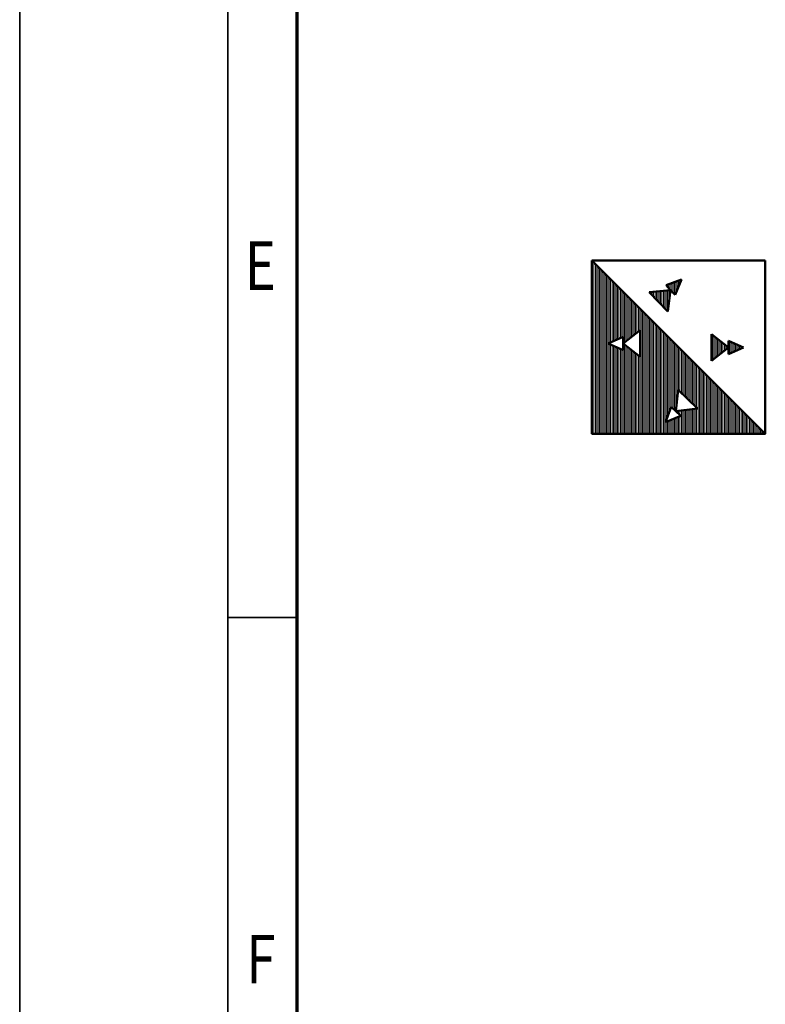
# Model space of a CAD drawing. Units: millimetres. Extents: x 0 to 25393, y 0 to 16800.
# Drawn here: x 0 to 2150, y 5285 to 8124 of the extents above; entities that cross this region are included whole.
import ezdxf
from ezdxf.enums import TextEntityAlignment as Align

# ---------------------------------------------------------------- set-up
doc = ezdxf.new("R2010")
doc.units = ezdxf.units.MM
doc.header["$MEASUREMENT"] = 0
for name, color, linetype, lineweight in [('(1) Shape lines', 7, 'Continuous', 35), ('(8) Hatches', 7, 'Continuous', 35), ('(9) Sheet', 7, 'Continuous', 35)]:
    doc.layers.add(name, color=color, linetype=linetype, lineweight=lineweight)
doc.styles.add('Arial', font='ARIAL.TTF')

# ---------------------------------------------------------------- blocks, each defined once
blk = doc.blocks.new('GROUP_0_c6ad7d0d-3e56-4001-9110-3767d743ef06')
at = {"layer": '(9) Sheet', "color": 7, "lineweight": 35, "ltscale": 120}
for p, q in [((0, 16800), (0, 0)), ((600, 16600), (600, 200)), ((800, 6400), (600, 6400))]:
    blk.add_line(p, q, dxfattribs=at)
at = {"layer": '(9) Sheet', "color": 7, "lineweight": 70, "ltscale": 120}
blk.add_line((800, 400), (800, 16402), dxfattribs=at)
at = {"layer": '(9) Sheet', "color": 7, "lineweight": 35, "style": 'Arial', "width": 0.8}
for s, p in [('E', (648.8, 7301.2)), ('F', (653.2, 5301.2))]:
    blk.add_text(s, height=140, dxfattribs=at).set_placement(p, align=Align.BOTTOM_LEFT)
blk = doc.blocks.new('HATCH_22_5c0ab261-b7d3-4351-aa63-64a07e80bee5')
at = {"layer": '(8) Hatches', "color": 0, "lineweight": 9}
for p, q in [((2044, 7159.7), (2044, 7197.5)), ((2048, 7161.5), (2048, 7195.7)), ((2052, 7163.2), (2052, 7193.9)), ((2056, 7165), (2056, 7192.2)), ((2060, 7166.8), (2060, 7190.4)), ((2064, 7168.5), (2064, 7188.6)), ((2068, 7170.3), (2068, 7186.9)), ((2072, 7172), (2072, 7185.1)), ((2076, 7173.8), (2076, 7183.4)), ((2080, 7175.6), (2080, 7181.6)), ((2084, 7177.3), (2084, 7179.8))]:
    blk.add_line(p, q, dxfattribs=at)
blk = doc.blocks.new('HATCH_23_f992a4a6-9d63-460c-bf39-8316b9a5ac21')
at = {"layer": '(8) Hatches', "color": 0, "lineweight": 9}
for p, q in [((1996, 7141.3), (1996, 7215.9)), ((2000, 7144.4), (2000, 7212.7)), ((2004, 7147.6), (2004, 7209.6)), ((2008, 7150.7), (2008, 7206.4)), ((2012, 7153.9), (2012, 7203.3)), ((2016, 7157), (2016, 7200.2)), ((2020, 7160.2), (2020, 7197)), ((2024, 7163.3), (2024, 7193.9)), ((2028, 7166.4), (2028, 7190.7)), ((2032, 7169.6), (2032, 7187.6)), ((2036, 7172.7), (2036, 7184.4)), ((2040, 7175.9), (2040, 7181.3))]:
    blk.add_line(p, q, dxfattribs=at)
blk = doc.blocks.new('HATCH_24_e4e99ed8-6a0c-4fc9-a49a-237a7fdba59c')
at = {"layer": '(8) Hatches', "color": 0, "lineweight": 9}
for p, q in [((1816, 7337), (1816, 7338.1)), ((1820, 7332.9), (1820, 7338.5)), ((1824, 7328.7), (1824, 7338.9)), ((1828, 7324.6), (1828, 7339.3)), ((1832, 7320.4), (1832, 7339.7)), ((1836, 7316.3), (1836, 7340.1)), ((1840, 7312.2), (1840, 7340.5)), ((1844, 7308), (1844, 7340.9)), ((1848, 7303.9), (1848, 7341.4)), ((1852, 7299.7), (1852, 7341.8)), ((1856, 7295.6), (1856, 7342.2)), ((1860, 7291.5), (1860, 7342.6)), ((1864, 7287.3), (1864, 7343)), ((1868, 7283.2), (1868, 7343.4)), ((1872, 7307.6), (1872, 7343.8)), ((1876, 7336.6), (1876, 7344.2))]:
    blk.add_line(p, q, dxfattribs=at)
blk = doc.blocks.new('HATCH_25_78b38866-d590-4dd4-8c57-2012e7ef596a')
at = {"layer": '(8) Hatches', "color": 0, "lineweight": 9}
for p, q in [((1864, 7357.8), (1864, 7358.1)), ((1868, 7353.7), (1868, 7359.6)), ((1872, 7349.6), (1872, 7361.1)), ((1876, 7345.4), (1876, 7362.6)), ((1880, 7341.3), (1880, 7364)), ((1884, 7337.1), (1884, 7365.5)), ((1888, 7333), (1888, 7367)), ((1892, 7334.7), (1892, 7368.5)), ((1896, 7344.4), (1896, 7369.9)), ((1900, 7354.2), (1900, 7371.4)), ((1904, 7364), (1904, 7372.9)), ((1908, 7373.8), (1908, 7374.4))]:
    blk.add_line(p, q, dxfattribs=at)
blk = doc.blocks.new('HATCH_26_8f4c4fdb-af75-4d07-b6c6-37bffba08755')
at = {"layer": '(8) Hatches', "color": 0, "lineweight": 9}
for p, q in [((1652, 6930), (1652, 7428)), ((1656, 6930), (1656, 7424)), ((1660, 6930), (1660, 7420)), ((1664, 6930), (1664, 7416)), ((1668, 6930), (1668, 7412)), ((1672, 6930), (1672, 7408)), ((1676, 6930), (1676, 7404)), ((1680, 6930), (1680, 7400)), ((1684, 6930), (1684, 7396)), ((1688, 6930), (1688, 7392)), ((1692, 6930), (1692, 7388)), ((1696, 6930), (1696, 7384)), ((1700, 7191.3), (1700, 7380)), ((1704, 7193.1), (1704, 7376)), ((1708, 7194.8), (1708, 7372)), ((1712, 7196.6), (1712, 7368)), ((1716, 7198.4), (1716, 7364)), ((1720, 7200.1), (1720, 7360)), ((1724, 7201.9), (1724, 7356)), ((1728, 7203.7), (1728, 7352)), ((1732, 7205.4), (1732, 7348)), ((1736, 7207.2), (1736, 7344)), ((1740, 7208.9), (1740, 7340)), ((1744, 7192.9), (1744, 7336)), ((1748, 7196.1), (1748, 7332)), ((1752, 7199.2), (1752, 7328)), ((1756, 7202.4), (1756, 7324)), ((1760, 7205.5), (1760, 7320)), ((1764, 7208.6), (1764, 7316)), ((1768, 7211.8), (1768, 7312)), ((1772, 7214.9), (1772, 7308)), ((1776, 7218.1), (1776, 7304)), ((1780, 7221.2), (1780, 7300)), ((1784, 7224.4), (1784, 7296)), ((1788, 7227.5), (1788, 7292)), ((1792, 6930), (1792, 7288)), ((1796, 6930), (1796, 7284)), ((1800, 6930), (1800, 7280)), ((1804, 6930), (1804, 7276)), ((1808, 6930), (1808, 7272)), ((1812, 6930), (1812, 7268)), ((1816, 6930), (1816, 7264)), ((1820, 6930), (1820, 7260)), ((1824, 6930), (1824, 7256)), ((1828, 6930), (1828, 7252)), ((1832, 6930), (1832, 7248)), ((1836, 6930), (1836, 7244)), ((1840, 6930), (1840, 7240)), ((1844, 6930), (1844, 7236)), ((1848, 6930), (1848, 7232)), ((1852, 6930), (1852, 7228)), ((1856, 6930), (1856, 7224)), ((1860, 6930), (1860, 7220)), ((1864, 6968.2), (1864, 7216)), ((1868, 6979), (1868, 7212)), ((1700, 6930), (1700, 7188.4)), ((1704, 6930), (1704, 7186.7)), ((1708, 6930), (1708, 7184.9)), ((1712, 6930), (1712, 7183.2)), ((1744, 6930), (1744, 7186.9)), ((1748, 6930), (1748, 7183.7)), ((1872, 6989.8), (1872, 7208)), ((1876, 7000.7), (1876, 7204)), ((1880, 7006.7), (1880, 7200)), ((1884, 7002.9), (1884, 7196)), ((1888, 6999), (1888, 7192)), ((1892, 6995.1), (1892, 7188)), ((1896, 7029.5), (1896, 7184)), ((1716, 6930), (1716, 7181.4)), ((1720, 6930), (1720, 7179.6)), ((1724, 6930), (1724, 7177.9)), ((1728, 6930), (1728, 7176.1)), ((1732, 6930), (1732, 7174.4)), ((1736, 6930), (1736, 7172.6)), ((1740, 6930), (1740, 7170.8)), ((1752, 6930), (1752, 7180.6)), ((1756, 6930), (1756, 7177.4)), ((1760, 6930), (1760, 7174.3)), ((1764, 6930), (1764, 7171.1)), ((1768, 6930), (1768, 7168)), ((1772, 6930), (1772, 7164.9)), ((1776, 6930), (1776, 7161.7)), ((1780, 6930), (1780, 7158.6)), ((1784, 6930), (1784, 7155.4)), ((1900, 7055.5), (1900, 7180)), ((1904, 7051.7), (1904, 7176)), ((1908, 7047.8), (1908, 7172)), ((1912, 7044), (1912, 7168)), ((1916, 7040.1), (1916, 7164)), ((1920, 7036.2), (1920, 7160)), ((1924, 7032.4), (1924, 7156)), ((1788, 6930), (1788, 7152.3)), ((1928, 7028.5), (1928, 7152)), ((1932, 7024.6), (1932, 7148)), ((1936, 7020.8), (1936, 7144)), ((1940, 7016.9), (1940, 7140)), ((1944, 7013.1), (1944, 7136)), ((1948, 7009.2), (1948, 7132)), ((1952, 7005.3), (1952, 7128)), ((1956, 6930), (1956, 7124)), ((1960, 6930), (1960, 7120)), ((1964, 6930), (1964, 7116)), ((1968, 6930), (1968, 7112)), ((1972, 6930), (1972, 7108)), ((1976, 6930), (1976, 7104)), ((1980, 6930), (1980, 7100)), ((1984, 6930), (1984, 7096)), ((1988, 6930), (1988, 7092)), ((1992, 6930), (1992, 7088)), ((1996, 6930), (1996, 7084)), ((2000, 6930), (2000, 7080)), ((2004, 6930), (2004, 7076)), ((2008, 6930), (2008, 7072)), ((2012, 6930), (2012, 7068)), ((2016, 6930), (2016, 7064)), ((2020, 6930), (2020, 7060)), ((2024, 6930), (2024, 7056)), ((2028, 6930), (2028, 7052)), ((2032, 6930), (2032, 7048)), ((2036, 6930), (2036, 7044)), ((2040, 6930), (2040, 7040)), ((2044, 6930), (2044, 7036)), ((2048, 6930), (2048, 7032)), ((2052, 6930), (2052, 7028)), ((2056, 6930), (2056, 7024)), ((2060, 6930), (2060, 7020)), ((2064, 6930), (2064, 7016)), ((1896, 6991.3), (1896, 6995.2)), ((1900, 6987.4), (1900, 6995.8)), ((1904, 6983.6), (1904, 6996.3)), ((1908, 6930), (1908, 6996.9)), ((1912, 6930), (1912, 6997.4)), ((1916, 6930), (1916, 6998)), ((1920, 6930), (1920, 6998.5)), ((1924, 6930), (1924, 6999.1)), ((1928, 6930), (1928, 6999.6)), ((1932, 6930), (1932, 7000.2)), ((1936, 6930), (1936, 7000.7)), ((1940, 6930), (1940, 7001.3)), ((1944, 6930), (1944, 7001.8)), ((1948, 6930), (1948, 7002.4)), ((1952, 6930), (1952, 7002.9)), ((2068, 6930), (2068, 7012)), ((2072, 6930), (2072, 7008)), ((2076, 6930), (2076, 7004)), ((2080, 6930), (2080, 7000)), ((2084, 6930), (2084, 6996)), ((2088, 6930), (2088, 6992)), ((2092, 6930), (2092, 6988)), ((1864, 6930), (1864, 6964.2)), ((1868, 6930), (1868, 6965.8)), ((1872, 6930), (1872, 6967.5)), ((1876, 6930), (1876, 6969.1)), ((1880, 6930), (1880, 6970.7)), ((1884, 6930), (1884, 6972.4)), ((1888, 6930), (1888, 6974)), ((1892, 6930), (1892, 6975.7)), ((1896, 6930), (1896, 6977.3)), ((1900, 6930), (1900, 6978.9)), ((1904, 6930), (1904, 6980.6)), ((2096, 6930), (2096, 6984)), ((2100, 6930), (2100, 6980)), ((2104, 6930), (2104, 6976)), ((2108, 6930), (2108, 6972)), ((2112, 6930), (2112, 6968)), ((2116, 6930), (2116, 6964)), ((2120, 6930), (2120, 6960)), ((2124, 6930), (2124, 6956)), ((2128, 6930), (2128, 6952)), ((2132, 6930), (2132, 6948)), ((2136, 6930), (2136, 6944)), ((2140, 6930), (2140, 6940)), ((2144, 6930), (2144, 6936)), ((2148, 6930), (2148, 6932))]:
    blk.add_line(p, q, dxfattribs=at)
blk = doc.blocks.new('GROUP_8_083636b6-22a0-4838-b499-525ff333615f')
at = {"layer": '(1) Shape lines', "color": 7, "linetype": 'Continuous', "lineweight": 50, "ltscale": 120}
for p, q in [((1650, 7430), (2150, 7430)), ((2150, 6930), (1650, 7430)), ((1863.8, 7358.1), (1908.3, 7374.5)), ((1863.8, 7358.1), (1877.1, 7344.3)), ((1890.3, 7330.6), (1908.3, 7374.5)), ((1877.1, 7344.3), (1815.1, 7338)), ((1815.1, 7338), (1841.8, 7310.3)), ((1877.1, 7344.3), (1868.6, 7282.6)), ((1890.3, 7330.6), (1877.1, 7344.3)), ((1868.6, 7282.6), (1841.8, 7310.3)), ((1740.1, 7189.9), (1789.1, 7228.4)), ((1789.1, 7228.4), (1789.1, 7189.9)), ((1994.4, 7217.1), (1994.4, 7178.6)), ((2043.4, 7178.6), (1994.4, 7217.1)), ((1740.1, 7209), (1696.7, 7189.9)), ((1740.1, 7170.8), (1696.7, 7189.9)), ((1740.1, 7209), (1740.1, 7189.9)), ((1740.1, 7170.8), (1740.1, 7189.9)), ((1740.1, 7189.9), (1789.1, 7151.4)), ((1789.1, 7151.4), (1789.1, 7189.9)), ((2043.4, 7197.7), (2043.4, 7178.6)), ((2043.4, 7197.7), (2086.9, 7178.6)), ((1994.4, 7140.1), (1994.4, 7178.6)), ((2043.4, 7178.6), (1994.4, 7140.1)), ((2043.4, 7159.5), (2043.4, 7178.6)), ((2043.4, 7159.5), (2086.9, 7178.6)), ((1892.4, 6994.7), (1898.8, 7056.7)), ((1898.8, 7056.7), (1926.5, 7030)), ((1954.2, 7003.2), (1926.5, 7030)), ((1878.7, 7008), (1862.3, 6963.5)), ((1878.7, 7008), (1892.4, 6994.7)), ((1892.4, 6994.7), (1954.2, 7003.2)), ((1906.2, 6981.5), (1892.4, 6994.7)), ((1906.2, 6981.5), (1862.3, 6963.5))]:
    blk.add_line(p, q, dxfattribs=at)
blk.add_lwpolyline([(2150, 7430), (2150, 6930), (1650, 6930), (1650, 7430)], dxfattribs=at)
at = {"layer": '(8) Hatches', "color": 7, "linetype": 'ByBlock'}
for name in ['HATCH_26_8f4c4fdb-af75-4d07-b6c6-37bffba08755', 'HATCH_25_78b38866-d590-4dd4-8c57-2012e7ef596a', 'HATCH_24_e4e99ed8-6a0c-4fc9-a49a-237a7fdba59c', 'HATCH_23_f992a4a6-9d63-460c-bf39-8316b9a5ac21', 'HATCH_22_5c0ab261-b7d3-4351-aa63-64a07e80bee5']:
    blk.add_blockref(name, (0, 0), dxfattribs=at)

msp = doc.modelspace()

# ---------------------------------------------------------------- block references
at = {"color": 7, "linetype": 'ByBlock'}
for name in ['GROUP_0_c6ad7d0d-3e56-4001-9110-3767d743ef06', 'GROUP_8_083636b6-22a0-4838-b499-525ff333615f']:
    msp.add_blockref(name, (0, 0), dxfattribs=at)

doc.saveas('drawing.dxf')
